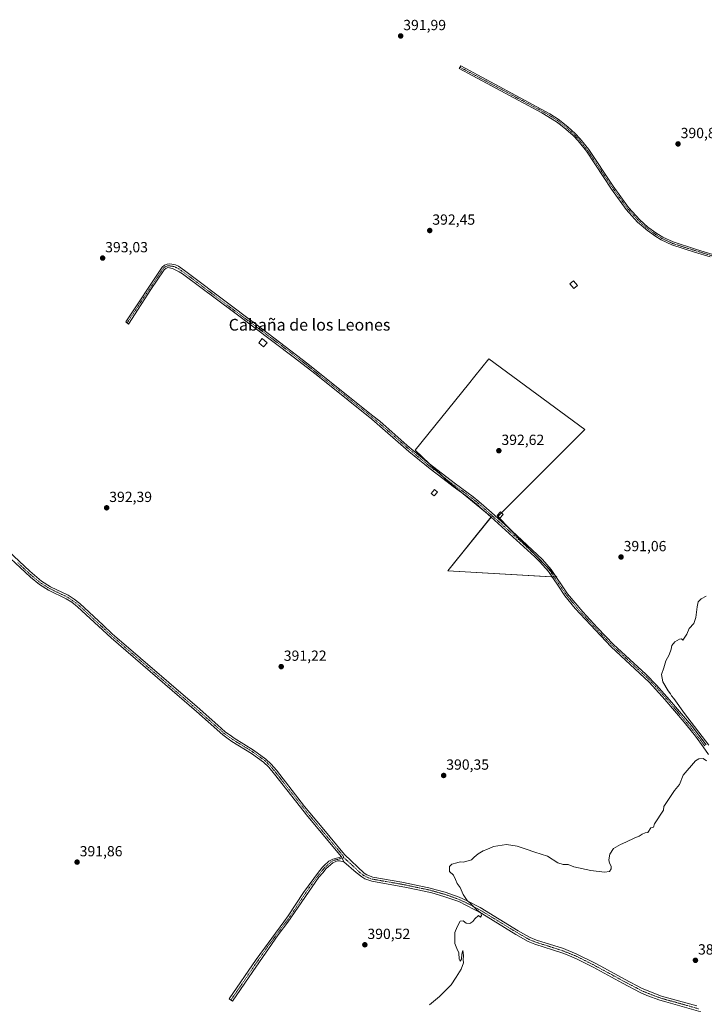
# Model space of a CAD drawing. Units: metres. Extents: x 580426 to 583877, y 4705764 to 4708117.
# Drawn here: x 581627 to 582094, y 4706876 to 4707547 of the extents above; entities that cross this region are included whole.
import ezdxf
from ezdxf.enums import TextEntityAlignment as Align

# ---------------------------------------------------------------- set-up
doc = ezdxf.new("R2010")
doc.units = ezdxf.units.M
doc.header["$MEASUREMENT"] = 0
doc.linetypes.add('TRAZO_Y_PUNTO', pattern=[1, 0.5, -0.25, 0, -0.25])
for name, color, linetype, lineweight in [('Camino', 19, 'Continuous', 0), ('Camino Cxs', 19, 'Continuous', 0), ('Camino eje', 39, 'TRAZO_Y_PUNTO', 13), ('Carátula', 7, 'Continuous', 5), ('Cultivos herbáceos CxS', 92, 'Continuous', 0), ('Cultivos leñosos', 92, 'Continuous', 0), ('Cultivos leñosos CxS', 92, 'Continuous', 0), ('Curva de nivel normal', 36, 'Continuous', 0), ('Edificación', 1, 'Continuous', 13), ('Edificación Cxs', 1, 'Continuous', 13), ('Punto de cota en terreno', 7, 'Continuous', 0), ('Rótulo de punto de cota en terreno', 19, 'Continuous', 0), ('Texto cartográfico', 19, 'Continuous', 0)]:
    doc.layers.add(name, color=color, linetype=linetype, lineweight=lineweight)
doc.styles.add('Arial', font='txt', dxfattribs={"height": 0.2})

# ---------------------------------------------------------------- blocks, each defined once
blk = doc.blocks.new('*U160')
at = {"layer": 'Cultivos herbáceos CxS', "color": 92, "linetype": 'Continuous', "lineweight": 0}
blk.add_polyline3d([(581919.07, 4707171.54, 391.47), (581993.33, 4707167.23, 391.43), (581953.16, 4707208.4, 392.1), (582012.41, 4707267.65, 392.07), (581947.13, 4707315.86, 392.68), (581937.62, 4707304.06, 392.6), (581933.16, 4707298.53, 392.6), (581896.92, 4707253.59, 392.69), (581918.01, 4707233.51, 392.61), (581948.72, 4707208.12, 392.05), (581919.07, 4707171.54, 391.47)], close=True, dxfattribs=at)
blk = doc.blocks.new('*U179')
at = {"layer": 'Curva de nivel normal', "color": 36, "linetype": 'Continuous', "lineweight": 0}
for points in [[(582095.18, 4707154.09, 390), (582091.84, 4707152.34, 390), (582089.76, 4707150.28, 390), (582088.96, 4707146.95, 390), (582088.23, 4707139.54, 390), (582086.88, 4707135.64, 390), (582083.66, 4707132.2, 390), (582082, 4707128.28, 390), (582079.21, 4707124.24, 390), (582078.43, 4707125, 390), (582077, 4707124.82, 390), (582073.84, 4707123.08, 390), (582071.84, 4707120.45, 390), (582071.29, 4707117.95, 390), (582069.98, 4707114.28, 390), (582067.79, 4707110.11, 390), (582066.27, 4707105.37, 390), (582064.65, 4707100.81, 390), (582065.76, 4707095.75, 390), (582069.2, 4707089.7, 390), (582070.79, 4707087.56, 390), (582071.53, 4707086.3, 390), (582073.24, 4707084.34, 390), (582080.48, 4707074.26, 390), (582097.12, 4707052.55, 390)], [(582095.51, 4707041.87, 390), (582093.09, 4707043.66, 390), (582090.15, 4707043.42, 390), (582087.84, 4707041.87, 390), (582079.52, 4707032.27, 390), (582076.93, 4707025.94, 390), (582073.51, 4707021.77, 390), (582066.36, 4707010.79, 390), (582066.04, 4707008.27, 390), (582060.01, 4706998.94, 390), (582059.4, 4706996.82, 390), (582057.4, 4706996.32, 390), (582055.51, 4706993.2, 390), (582053.51, 4706992.82, 390), (582051.51, 4706992.08, 390), (582049.51, 4706990.6, 390), (582046.51, 4706989.52, 390), (582040.51, 4706986.47, 390), (582036.84, 4706984.97, 390), (582032.12, 4706982.13, 390), (582029.48, 4706978.27, 390), (582028.88, 4706974.57, 390), (582029.43, 4706972.13, 390), (582030.43, 4706970.24, 390), (582030.42, 4706968.27, 390), (582029.36, 4706966.51, 390), (582025.84, 4706966.05, 390), (582016.59, 4706967.22, 390), (582004.94, 4706969.7, 390), (582001.09, 4706971.31, 390), (581997.65, 4706971.25, 390), (581994.01, 4706972.46, 390), (581987.05, 4706976.94, 390), (581978.43, 4706979.65, 390), (581972.53, 4706981.85, 390), (581966.4, 4706983.82, 390), (581959.22, 4706984.98, 390), (581950.24, 4706983.48, 390), (581945.72, 4706981.52, 390), (581943.18, 4706980.61, 390), (581939.73, 4706978.6, 390), (581937.04, 4706976.32, 390), (581935.39, 4706974.6, 390), (581929.84, 4706972.82, 390), (581927.51, 4706973.13, 390), (581925.18, 4706972.4, 390), (581921.93, 4706971.6, 390), (581920.18, 4706969.85, 390), (581920.26, 4706966.6, 390), (581922.96, 4706964.05, 390), (581924.3, 4706961.06, 390), (581925.62, 4706958.38, 390), (581927.51, 4706955.6, 390), (581929.51, 4706950.94, 390), (581932.32, 4706946.75, 390), (581934.83, 4706944.44, 390), (581939.04, 4706940.18, 390), (581941.55, 4706938.34, 390), (581942.16, 4706936.49, 390), (581941.49, 4706935.44, 390), (581940.03, 4706936.56, 390), (581937.48, 4706934.37, 390), (581936.21, 4706932.38, 390), (581934.12, 4706931.14, 390), (581931.62, 4706931.26, 390), (581929.51, 4706932.99, 390), (581927.51, 4706932.65, 390), (581925.51, 4706928.82, 390), (581923.84, 4706924.94, 390), (581923.84, 4706917.6, 390), (581925.38, 4706914.14, 390), (581926.54, 4706911.08, 390), (581926.93, 4706906.93, 390), (581927.62, 4706905.44, 390), (581928.56, 4706906.73, 390), (581928.73, 4706910.27, 390), (581929.43, 4706912.69, 390), (581929.84, 4706909.27, 390), (581929.68, 4706906.44, 390), (581929.73, 4706904.29, 390), (581928.22, 4706900.02, 390), (581924.9, 4706894.6, 390), (581921.32, 4706889.27, 390), (581913.5, 4706881.27, 390), (581906.66, 4706875.76, 390)]]:
    blk.add_polyline3d(points, dxfattribs=at)
blk = doc.blocks.new('5PATER')
at = {"layer": 'Carátula', "linetype": 'Continuous', "lineweight": 5}
h = blk.add_hatch(color=250, dxfattribs=at)
edge = h.paths.add_edge_path()
edge.add_ellipse((0, 0.01), major_axis=(-1.33, -1.34), ratio=0.999422, start_angle=0, end_angle=360)

msp = doc.modelspace()

# ---------------------------------------------------------------- linework, layer by layer
at = {"layer": 'Camino', "color": 19, "linetype": 'Continuous', "lineweight": 0}
for points in [[(582097.91, 4707385.41, 390.87), (582087.31, 4707388.6, 391.13), (582071.89, 4707393.57, 391.46), (582064.56, 4707396.98, 391.49), (582060.31, 4707399.62, 391.58), (582054.2, 4707404.05, 391.75), (582052.23, 4707405.79, 391.78), (582048.46, 4707409.13, 391.75), (582040.7, 4707417.67, 391.66), (582030.69, 4707431.53, 391.8), (582013.55, 4707457.31, 391.86), (582007.86, 4707464.35, 391.82), (582004.46, 4707468.02, 391.88), (581999.59, 4707472.4, 391.97), (581996, 4707475.25, 392.06), (581993.21, 4707477.48, 392.03), (581983.26, 4707483.52, 392.02), (581926.98, 4707513.63, 392.09), (581927.99, 4707515.52, 391.98), (581988.67, 4707482.92, 391.93), (581994.43, 4707479.24, 391.96), (582000.97, 4707474.03, 391.9), (582005.96, 4707469.54, 391.79), (582009.37, 4707465.88, 391.72), (582015.28, 4707458.58, 391.84), (582031.87, 4707433.58, 391.76), (582042.37, 4707419.02, 391.56), (582049.97, 4707410.66, 391.61), (582055.54, 4707405.72, 391.59), (582061.51, 4707401.39, 391.47), (582065.58, 4707398.87, 391.38), (582072.67, 4707395.57, 391.29), (582087.94, 4707390.64, 390.97), (582112.82, 4707382.83, 390.51)], [(582096.75, 4707046.18, 390.1), (582093.23, 4707051.48, 390.23), (582087.87, 4707058.78, 390.23), (582080.13, 4707068.29, 390.38), (582067.01, 4707083.78, 390.62), (582065.25, 4707085.87, 390.58), (582056.3, 4707095.6, 390.67), (582030.41, 4707119.63, 390.66), (582005.99, 4707145.77, 390.81), (581998.97, 4707154.39, 390.9), (581994.07, 4707161.56, 391.19), (581987.65, 4707170.95, 391.5), (581981.87, 4707177.55, 391.53), (581978.34, 4707181.08, 391.56), (581948.43, 4707208.13, 392.04), (581938.75, 4707216.89, 392.21), (581934.88, 4707220.06, 392.23), (581932.46, 4707221.84, 392.31), (581922.87, 4707228.87, 392.47), (581915.77, 4707234.31, 392.58), (581907.02, 4707241.03, 392.43), (581892.63, 4707252.82, 392.52), (581867.36, 4707274.76, 392.62), (581835.16, 4707300.66, 392.68), (581828.6, 4707305.79, 392.7), (581814.71, 4707316.66, 392.72), (581799.97, 4707327.69, 392.99), (581774.02, 4707347.13, 392.71), (581738.32, 4707373.82, 392.76), (581736.12, 4707375.28, 392.74), (581731.61, 4707377.52, 392.87), (581728.46, 4707378.02, 392.98), (581727.01, 4707377.55, 393.03), (581725.91, 4707376.43, 393.04), (581716.85, 4707363.03, 393.08), (581701.54, 4707339.6, 393.17), (581699.71, 4707341.08, 393.13), (581724.44, 4707378.29, 393.08), (581726.18, 4707379.75, 393.05), (581727.89, 4707380.5, 392.99), (581729.67, 4707380.61, 392.91), (581733.63, 4707379.97, 392.79), (581735.55, 4707379.06, 392.72), (581739.61, 4707376.13, 392.73), (581770.82, 4707352.59, 392.68), (581796.69, 4707333.19, 393.12), (581823.82, 4707312.49, 392.73), (581828.55, 4707308.63, 392.76), (581836.19, 4707302.42, 392.78), (581867.23, 4707277.74, 392.78), (581872.71, 4707273.38, 392.8), (581891.48, 4707256.86, 392.62), (581895.53, 4707253.51, 392.66), (581905.71, 4707245.07, 392.54), (581924.28, 4707230.74, 392.5), (581936.32, 4707221.91, 392.35), (581940.19, 4707218.74, 392.33), (581948.82, 4707211.07, 392.18), (581962.72, 4707198.75, 391.81), (581983.58, 4707179.15, 391.58), (581989.5, 4707172.38, 391.55), (582000.78, 4707155.87, 390.86), (582011.07, 4707143.56, 390.71), (582021.21, 4707132.5, 390.61), (582032.06, 4707121.29, 390.58), (582054.17, 4707101, 390.57), (582061.41, 4707093.63, 390.71), (582070.26, 4707083.62, 390.35), (582085.11, 4707065.93, 390.13), (582095.14, 4707052.82, 390.03)], [(581846.59, 4706976.53, 390.63), (581823.64, 4707004.1, 390.78), (581801.09, 4707032.91, 391.11), (581797.11, 4707037.66, 391.26), (581793.5, 4707041.12, 391.26), (581785.3, 4707047.07, 391.32), (581772.05, 4707055.21, 391.54), (581769.52, 4707057.03, 391.49), (581765.85, 4707059.65, 391.42), (581747.89, 4707075.49, 391.37), (581689.71, 4707125.71, 391.65), (581666.85, 4707146.95, 392.07), (581662.88, 4707150, 392.13), (581659.08, 4707152.43, 392.14), (581647.13, 4707158.18, 392.18), (581640.8, 4707162.1, 392.25), (581634.67, 4707167.15, 392.27), (581617.75, 4707182.98, 392.56)], [(581619.67, 4707184.85, 392.53), (581634.22, 4707171.14, 392.34), (581642.36, 4707164.28, 392.32), (581648.41, 4707160.53, 392.27), (581660.38, 4707154.76, 392.14), (581664.42, 4707152.19, 392.12), (581668.39, 4707149.15, 392.08), (581684.23, 4707134.4, 391.86), (581690.52, 4707128.55, 391.75), (581748.27, 4707078.7, 391.45), (581762.4, 4707066.26, 391.38), (581767.52, 4707061.74, 391.53), (581771.69, 4707058.76, 391.57), (581773.53, 4707057.44, 391.52), (581786.78, 4707049.29, 391.31), (581795.21, 4707043.17, 391.22), (581798.84, 4707039.73, 391.17), (581802.3, 4707035.67, 391.06), (581821.56, 4707010.89, 390.78), (581833.41, 4706996.6, 390.62), (581848.65, 4706978.24, 390.55), (581862.2, 4706965.35, 390.52), (581863.88, 4706964.33, 390.51), (581868.06, 4706962.74, 390.5), (581887.78, 4706959.38, 390.63), (581906.28, 4706955.53, 390.4), (581911.15, 4706954.17, 390.38), (581917.43, 4706952.42, 390.31), (581926.86, 4706949.1, 390.06), (581932.32, 4706946.64, 389.97), (581941.16, 4706941.97, 389.9), (581967.09, 4706926.18, 389.89), (581972.4, 4706923.18, 389.92), (581975.22, 4706921.59, 389.86), (581979.56, 4706919.78, 389.79), (581997.88, 4706913.98, 389.72), (582007.16, 4706910.26, 389.68), (582019.6, 4706903.99, 389.66), (582023.33, 4706901.96, 389.61), (582039.53, 4706893.17, 389.38), (582051.55, 4706886.85, 389.27), (582064.64, 4706881.66, 389.28), (582088.72, 4706874.96, 388.75)], [(581848.31, 4706973.08, 390.62), (581845.31, 4706973.86, 390.68), (581844.07, 4706973.77, 390.7), (581842.89, 4706973.46, 390.72), (581840.81, 4706972.53, 390.74), (581836.33, 4706968.51, 390.73), (581833.89, 4706965.65, 390.8), (581831.32, 4706962.63, 390.84), (581810.17, 4706932.01, 390.8), (581803.62, 4706923.39, 390.67), (581786.29, 4706898.45, 390.36), (581772.53, 4706878.2, 390.65), (581770.09, 4706879.68, 390.7), (581788.61, 4706906.63, 390.53), (581807.43, 4706932.17, 390.9), (581810.44, 4706936.27, 390.9), (581820.8, 4706952.25, 390.97), (581831.07, 4706966.09, 390.86), (581833.83, 4706969.45, 390.81), (581834.69, 4706970.5, 390.8), (581838.17, 4706973.57, 390.8), (581840.72, 4706975, 390.76), (581846.59, 4706976.53, 390.63)], [(581846.59, 4706976.53, 390.63), (581848.31, 4706973.08, 390.62)], [(581846.59, 4706976.53, 390.63), (581848.31, 4706973.08, 390.62)], [(582091.5, 4706871.01, 388.87), (582067.7, 4706877.74, 389.29), (582063.73, 4706878.86, 389.43), (582054.83, 4706882.17, 389.38), (582050.26, 4706884.2, 389.39), (582038.14, 4706890.57, 389.46), (582018.23, 4706901.38, 389.64), (582006.82, 4706907.16, 389.69), (582000.5, 4706909.74, 389.75), (581996.88, 4706911.21, 389.75), (581978.54, 4706917.01, 389.8), (581973.93, 4706918.94, 389.82), (581965.59, 4706923.64, 389.86), (581942.28, 4706937.91, 389.96), (581926.59, 4706946.02, 390.12), (581916.52, 4706949.62, 390.35), (581908.2, 4706952.04, 390.37), (581898.67, 4706954.11, 390.51), (581891.05, 4706955.76, 390.64), (581867.27, 4706959.89, 390.6), (581862.59, 4706961.67, 390.61), (581860.54, 4706962.91, 390.63), (581856.59, 4706965.95, 390.64), (581848.31, 4706973.08, 390.62)]]:
    msp.add_polyline3d(points, dxfattribs=at)
at = {"layer": 'Camino Cxs', "color": 19, "linetype": 'Continuous', "lineweight": 0}
for points in [[(582097.91, 4707385.41, 390.87), (582087.31, 4707388.6, 391.13), (582071.89, 4707393.57, 391.46), (582064.56, 4707396.98, 391.49), (582060.31, 4707399.62, 391.58), (582054.2, 4707404.05, 391.75), (582052.23, 4707405.79, 391.78), (582048.46, 4707409.13, 391.75), (582040.7, 4707417.67, 391.66), (582030.69, 4707431.53, 391.8), (582013.55, 4707457.31, 391.86), (582007.86, 4707464.35, 391.82), (582004.46, 4707468.02, 391.88), (581999.59, 4707472.4, 391.97), (581996, 4707475.25, 392.06), (581993.21, 4707477.48, 392.03), (581983.26, 4707483.52, 392.02), (581926.98, 4707513.63, 392.09), (581927.99, 4707515.52, 391.98), (581988.67, 4707482.92, 391.93), (581994.43, 4707479.24, 391.96), (582000.97, 4707474.03, 391.9), (582005.96, 4707469.54, 391.79), (582009.37, 4707465.88, 391.72), (582015.28, 4707458.58, 391.84), (582031.87, 4707433.58, 391.76), (582042.37, 4707419.02, 391.56), (582049.97, 4707410.66, 391.61), (582055.54, 4707405.72, 391.59), (582061.51, 4707401.39, 391.47), (582065.58, 4707398.87, 391.38), (582072.67, 4707395.57, 391.29), (582087.94, 4707390.64, 390.97), (582112.82, 4707382.83, 390.51)], [(582096.75, 4707046.18, 390.1), (582093.23, 4707051.48, 390.23), (582087.87, 4707058.78, 390.23), (582080.13, 4707068.29, 390.38), (582067.01, 4707083.78, 390.62), (582065.25, 4707085.87, 390.58), (582056.3, 4707095.6, 390.67), (582030.41, 4707119.63, 390.66), (582005.99, 4707145.77, 390.81), (581998.97, 4707154.39, 390.9), (581994.07, 4707161.56, 391.19), (581987.65, 4707170.95, 391.5), (581981.87, 4707177.55, 391.53), (581978.34, 4707181.08, 391.56), (581948.43, 4707208.13, 392.04), (581938.75, 4707216.89, 392.21), (581934.88, 4707220.06, 392.23), (581932.46, 4707221.84, 392.31), (581922.87, 4707228.87, 392.47), (581915.77, 4707234.31, 392.58), (581907.02, 4707241.03, 392.43), (581892.63, 4707252.82, 392.52), (581867.36, 4707274.76, 392.62), (581835.16, 4707300.66, 392.68), (581828.6, 4707305.79, 392.7), (581814.71, 4707316.66, 392.72), (581799.97, 4707327.69, 392.99), (581774.02, 4707347.13, 392.71), (581738.32, 4707373.82, 392.76), (581736.12, 4707375.28, 392.74), (581731.61, 4707377.52, 392.87), (581728.46, 4707378.02, 392.98), (581727.01, 4707377.55, 393.03), (581725.91, 4707376.43, 393.04), (581716.85, 4707363.03, 393.08), (581701.54, 4707339.6, 393.17), (581699.71, 4707341.08, 393.13), (581724.44, 4707378.29, 393.08), (581726.18, 4707379.75, 393.05), (581727.89, 4707380.5, 392.99), (581729.67, 4707380.61, 392.91), (581733.63, 4707379.97, 392.79), (581735.55, 4707379.06, 392.72), (581739.61, 4707376.13, 392.73), (581770.82, 4707352.59, 392.68), (581796.69, 4707333.19, 393.12), (581823.82, 4707312.49, 392.73), (581828.55, 4707308.63, 392.76), (581836.19, 4707302.42, 392.78), (581867.23, 4707277.74, 392.78), (581872.71, 4707273.38, 392.8), (581891.48, 4707256.86, 392.62), (581895.53, 4707253.51, 392.66), (581905.71, 4707245.07, 392.54), (581924.28, 4707230.74, 392.5), (581936.32, 4707221.91, 392.35), (581940.19, 4707218.74, 392.33), (581948.82, 4707211.07, 392.18), (581962.72, 4707198.75, 391.81), (581983.58, 4707179.15, 391.58), (581989.5, 4707172.38, 391.55), (582000.78, 4707155.87, 390.86), (582011.07, 4707143.56, 390.71), (582021.21, 4707132.5, 390.61), (582032.06, 4707121.29, 390.58), (582054.17, 4707101, 390.57), (582061.41, 4707093.63, 390.71), (582070.26, 4707083.62, 390.35), (582085.11, 4707065.93, 390.13), (582095.14, 4707052.82, 390.03)], [(582091.5, 4706871.01, 388.87), (582067.7, 4706877.74, 389.29), (582063.73, 4706878.86, 389.43), (582054.83, 4706882.17, 389.38), (582050.26, 4706884.2, 389.39), (582038.14, 4706890.57, 389.46), (582018.23, 4706901.38, 389.64), (582006.82, 4706907.16, 389.69), (582000.5, 4706909.74, 389.75), (581996.88, 4706911.21, 389.75), (581978.54, 4706917.01, 389.8), (581973.93, 4706918.94, 389.82), (581965.59, 4706923.64, 389.86), (581942.28, 4706937.91, 389.96), (581926.59, 4706946.02, 390.12), (581916.52, 4706949.62, 390.35), (581908.2, 4706952.04, 390.37), (581898.67, 4706954.11, 390.51), (581891.05, 4706955.76, 390.64), (581867.27, 4706959.89, 390.6), (581862.59, 4706961.67, 390.61), (581860.54, 4706962.91, 390.63), (581856.59, 4706965.95, 390.64), (581848.31, 4706973.08, 390.62), (581846.59, 4706976.53, 390.63), (581823.64, 4707004.1, 390.78), (581801.09, 4707032.91, 391.11), (581797.11, 4707037.66, 391.26), (581793.5, 4707041.12, 391.26), (581785.3, 4707047.07, 391.32), (581772.05, 4707055.21, 391.54), (581769.52, 4707057.03, 391.49), (581765.85, 4707059.65, 391.42), (581747.89, 4707075.49, 391.37), (581689.71, 4707125.71, 391.65), (581666.85, 4707146.95, 392.07), (581662.88, 4707150, 392.13), (581659.08, 4707152.43, 392.14), (581647.13, 4707158.18, 392.18), (581640.8, 4707162.1, 392.25), (581634.67, 4707167.15, 392.27), (581617.75, 4707182.98, 392.56)], [(581619.67, 4707184.85, 392.53), (581634.22, 4707171.14, 392.34), (581642.36, 4707164.28, 392.32), (581648.41, 4707160.53, 392.27), (581660.38, 4707154.76, 392.14), (581664.42, 4707152.19, 392.12), (581668.39, 4707149.15, 392.08), (581684.23, 4707134.4, 391.86), (581690.52, 4707128.55, 391.75), (581748.27, 4707078.7, 391.45), (581762.4, 4707066.26, 391.38), (581767.52, 4707061.74, 391.53), (581771.69, 4707058.76, 391.57), (581773.53, 4707057.44, 391.52), (581786.78, 4707049.29, 391.31), (581795.21, 4707043.17, 391.22), (581798.84, 4707039.73, 391.17), (581802.3, 4707035.67, 391.06), (581821.56, 4707010.89, 390.78), (581833.41, 4706996.6, 390.62), (581848.65, 4706978.24, 390.55), (581862.2, 4706965.35, 390.52), (581863.88, 4706964.33, 390.51), (581868.06, 4706962.74, 390.5), (581887.78, 4706959.38, 390.63), (581906.28, 4706955.53, 390.4), (581911.15, 4706954.17, 390.38), (581917.43, 4706952.42, 390.31), (581926.86, 4706949.1, 390.06), (581932.32, 4706946.64, 389.97), (581941.16, 4706941.97, 389.9), (581967.09, 4706926.18, 389.89), (581972.4, 4706923.18, 389.92), (581975.22, 4706921.59, 389.86), (581979.56, 4706919.78, 389.79), (581997.88, 4706913.98, 389.72), (582007.16, 4706910.26, 389.68), (582019.6, 4706903.99, 389.66), (582023.33, 4706901.96, 389.61), (582039.53, 4706893.17, 389.38), (582051.55, 4706886.85, 389.27), (582064.64, 4706881.66, 389.28), (582088.72, 4706874.96, 388.75)]]:
    msp.add_polyline3d(points, dxfattribs=at)
msp.add_polyline3d([(581848.31, 4706973.08, 390.62), (581845.31, 4706973.86, 390.68), (581844.07, 4706973.77, 390.7), (581842.89, 4706973.46, 390.72), (581840.81, 4706972.53, 390.74), (581836.33, 4706968.51, 390.73), (581833.89, 4706965.65, 390.8), (581831.32, 4706962.63, 390.84), (581810.17, 4706932.01, 390.8), (581803.62, 4706923.39, 390.67), (581786.29, 4706898.45, 390.36), (581772.53, 4706878.2, 390.65), (581770.09, 4706879.68, 390.7), (581788.61, 4706906.63, 390.53), (581807.43, 4706932.17, 390.9), (581810.44, 4706936.27, 390.9), (581820.8, 4706952.25, 390.97), (581831.07, 4706966.09, 390.86), (581833.83, 4706969.45, 390.81), (581834.69, 4706970.5, 390.8), (581838.17, 4706973.57, 390.8), (581840.72, 4706975, 390.76), (581846.59, 4706976.53, 390.63), (581848.31, 4706973.08, 390.62)], close=True, dxfattribs=at)
at = {"layer": 'Camino eje', "color": 39, "linetype": 'TRAZO_Y_PUNTO', "lineweight": 13}
for points in [[(581927.49, 4707514.58, 392.04), (581955.63, 4707499.52, 392.04), (581985.97, 4707483.22, 392.06), (581990.94, 4707480.2, 391.92), (581993.82, 4707478.36, 392.02), (581995.81, 4707476.78, 392.04), (581998.49, 4707474.64, 391.98), (582000.28, 4707473.22, 391.95), (582005.21, 4707468.78, 391.86), (582006.92, 4707466.95, 391.82), (582008.62, 4707465.12, 391.78), (582011.57, 4707461.47, 391.86), (582014.42, 4707457.95, 391.86), (582022.71, 4707445.45, 391.8), (582031.28, 4707432.56, 391.8), (582036.53, 4707425.28, 391.69), (582041.54, 4707418.35, 391.65), (582049.22, 4707409.9, 391.68), (582053.89, 4707405.76, 391.68), (582054.87, 4707404.89, 391.67), (582060.91, 4707400.51, 391.53), (582062.95, 4707399.25, 391.5), (582065.07, 4707397.93, 391.44), (582072.28, 4707394.57, 391.38), (582079.99, 4707392.09, 391.14), (582087.63, 4707389.62, 391.05), (582092.93, 4707388.03, 390.91), (582105.37, 4707384.12, 390.77)], [(582094.19, 4707052.15, 390.14), (582091.51, 4707055.8, 390.22), (582086.49, 4707062.36, 390.29), (582082.62, 4707067.11, 390.27), (582075.2, 4707075.96, 390.32), (582068.64, 4707083.7, 390.49), (582067.76, 4707084.75, 390.51), (582063.33, 4707089.75, 390.54), (582058.86, 4707094.62, 390.64), (582055.24, 4707098.3, 390.66), (582042.29, 4707110.32, 390.64), (582031.24, 4707120.46, 390.63), (582025.81, 4707126.07, 390.66), (582013.6, 4707139.14, 390.71), (582008.53, 4707144.67, 390.75), (582003.39, 4707150.82, 390.82), (581999.88, 4707155.13, 390.89), (581988.58, 4707171.67, 391.53), (581985.62, 4707175.05, 391.54), (581982.73, 4707178.35, 391.55), (581980.96, 4707180.12, 391.57), (581970.53, 4707189.92, 391.69), (581955.58, 4707203.44, 391.91), (581948.63, 4707209.6, 392.11), (581943.79, 4707213.98, 392.22), (581939.47, 4707217.82, 392.28), (581935.6, 4707220.99, 392.29), (581934.39, 4707221.88, 392.33), (581923.58, 4707229.81, 392.49), (581920.03, 4707232.53, 392.55), (581910.74, 4707239.69, 392.51), (581906.37, 4707243.05, 392.55), (581899.17, 4707248.95, 392.52), (581894.08, 4707253.17, 392.59), (581892.06, 4707254.84, 392.57), (581882.67, 4707263.1, 392.61), (581870.04, 4707274.07, 392.73), (581867.3, 4707276.25, 392.7), (581851.2, 4707289.2, 392.67), (581835.68, 4707301.54, 392.73), (581832.4, 4707304.11, 392.73), (581828.58, 4707307.21, 392.73), (581826.21, 4707309.14, 392.74), (581819.27, 4707314.58, 392.71), (581805.7, 4707324.93, 392.83), (581798.33, 4707330.44, 393.09), (581783.94, 4707341.23, 392.75), (581772.42, 4707349.86, 392.7), (581763.5, 4707356.53, 392.7), (581747.89, 4707368.3, 392.71), (581738.97, 4707374.98, 392.74), (581737.87, 4707375.71, 392.73), (581735.84, 4707377.17, 392.73), (581733.58, 4707378.29, 392.8), (581732.62, 4707378.75, 392.84), (581730.64, 4707379.07, 392.9), (581729.07, 4707379.32, 392.96), (581728.18, 4707379.26, 392.99), (581727.32, 4707378.89, 393.03), (581726.6, 4707378.65, 393.05), (581725.73, 4707377.92, 393.06), (581725.18, 4707377.36, 393.07), (581720.65, 4707370.66, 393.09), (581708.28, 4707352.06, 393.06), (581700.63, 4707340.34, 393.14)], [(581848.34, 4706975.94, 390.59), (581847.62, 4706977.39, 390.59), (581844.34, 4706981.32, 390.61), (581836.72, 4706990.5, 390.65), (581828.53, 4707000.35, 390.71), (581822.6, 4707007.5, 390.78), (581811.33, 4707021.9, 390.91), (581801.7, 4707034.29, 391.09), (581799.71, 4707036.67, 391.14), (581797.98, 4707038.7, 391.22), (581796.17, 4707040.43, 391.25), (581794.36, 4707042.15, 391.24), (581786.04, 4707048.18, 391.33), (581779.42, 4707052.26, 391.39), (581772.79, 4707056.33, 391.53), (581770.61, 4707057.9, 391.54), (581766.69, 4707060.7, 391.48), (581764.13, 4707062.96, 391.42), (581755.15, 4707070.88, 391.37), (581748.08, 4707077.1, 391.41), (581690.12, 4707127.13, 391.69), (581686.97, 4707130.06, 391.75), (581675.54, 4707140.68, 391.89), (581667.62, 4707148.05, 392.07), (581665.64, 4707149.58, 392.1), (581663.65, 4707151.1, 392.12), (581661.75, 4707152.31, 392.14), (581659.73, 4707153.6, 392.14), (581653.75, 4707156.48, 392.16), (581647.77, 4707159.36, 392.23), (581641.58, 4707163.19, 392.27), (581638.52, 4707165.72, 392.31), (581634.45, 4707169.15, 392.29), (581625.99, 4707177.06, 392.37)], [(581848.34, 4706975.94, 390.59), (581841.81, 4706974.23, 390.74), (581840.77, 4706973.77, 390.75), (581839.49, 4706973.05, 390.77), (581837.25, 4706971.04, 390.77), (581835.51, 4706969.51, 390.77), (581835.08, 4706968.98, 390.78), (581833.86, 4706967.55, 390.8), (581832.48, 4706965.87, 390.83), (581831.2, 4706964.36, 390.85), (581826.06, 4706957.44, 390.93), (581820.77, 4706949.79, 390.89), (581815.59, 4706941.8, 390.9), (581810.31, 4706934.14, 390.85), (581808.8, 4706932.09, 390.85), (581805.53, 4706927.78, 390.77), (581796.12, 4706915.01, 390.51), (581787.45, 4706902.54, 390.49), (581785.09, 4706899.11, 390.43), (581778.21, 4706888.98, 390.53), (581771.31, 4706878.94, 390.7)], [(581848.34, 4706975.94, 390.59), (581852.62, 4706972.1, 390.54), (581859.4, 4706965.65, 390.58), (581861.37, 4706964.13, 390.57), (581863.24, 4706963, 390.55), (581867.67, 4706961.32, 390.55), (581877.53, 4706959.64, 390.61), (581889.42, 4706957.57, 390.63), (581893.23, 4706956.75, 390.59), (581902.48, 4706954.82, 390.46), (581907.24, 4706953.79, 390.44), (581909.68, 4706953.11, 390.4), (581913.84, 4706951.9, 390.35), (581916.98, 4706951.02, 390.33), (581921.69, 4706949.36, 390.2), (581926.73, 4706947.56, 390.09), (581929.46, 4706946.33, 390.04), (581937.3, 4706942.28, 389.95), (581941.72, 4706939.94, 389.93), (581954.69, 4706932.05, 389.89), (581966.34, 4706924.91, 389.87), (581969, 4706923.41, 389.9), (581974.58, 4706920.27, 389.84), (581976.88, 4706919.3, 389.81), (581979.05, 4706918.4, 389.8), (581988.22, 4706915.5, 389.74), (581997.38, 4706912.6, 389.74), (581999.19, 4706911.86, 389.73), (582003.83, 4706910, 389.72), (582006.99, 4706908.71, 389.7), (582013.21, 4706905.58, 389.67), (582018.92, 4706902.69, 389.66), (582020.78, 4706901.67, 389.64), (582030.74, 4706896.27, 389.53), (582038.84, 4706891.87, 389.43), (582050.91, 4706885.53, 389.34), (582053.19, 4706884.51, 389.35), (582059.74, 4706881.92, 389.35), (582064.19, 4706880.26, 389.35), (582066.17, 4706879.7, 389.3), (582078.21, 4706876.35, 388.96), (582090.11, 4706872.99, 388.8)]]:
    msp.add_polyline3d(points, dxfattribs=at)
at = {"layer": 'Cultivos herbáceos CxS', "color": 92, "linetype": 'Continuous', "lineweight": 0}
msp.add_polyline3d([(581993.01, 4707167.25, 391.43), (581991.54, 4707167.33, 391.46), (581990.06, 4707167.42, 391.45), (581919.06, 4707171.54, 391.47), (581948.6, 4707207.98, 392.04), (581948.72, 4707208.12, 392.05), (581945.42, 4707210.85, 392.12), (581929.51, 4707224, 392.38), (581918.01, 4707233.51, 392.61), (581914.84, 4707236.53, 392.53), (581906.55, 4707244.42, 392.58), (581896.92, 4707253.59, 392.69), (581933.16, 4707298.53, 392.6), (581937.62, 4707304.06, 392.6), (581947.13, 4707315.86, 392.68), (582012.41, 4707267.65, 392.07), (581955.73, 4707210.98, 392.17), (581953.28, 4707208.53, 392.11), (581953.16, 4707208.4, 392.1), (581961.63, 4707199.71, 391.82), (581978.48, 4707182.45, 391.59), (581984.92, 4707175.85, 391.55), (581992.31, 4707168.27, 391.48), (581993.32, 4707167.23, 391.43), (581993.01, 4707167.25, 391.43)], dxfattribs=at)
at = {"layer": 'Cultivos leñosos', "color": 92, "linetype": 'Continuous', "lineweight": 0}
msp.add_polyline3d([(581993.01, 4707167.25, 391.43), (581991.54, 4707167.33, 391.46), (581990.06, 4707167.42, 391.45), (581919.06, 4707171.54, 391.47), (581948.6, 4707207.98, 392.04), (581948.72, 4707208.12, 392.05), (581945.42, 4707210.85, 392.12), (581929.51, 4707224, 392.38), (581918.01, 4707233.51, 392.61), (581914.84, 4707236.53, 392.53), (581906.55, 4707244.42, 392.58), (581896.92, 4707253.59, 392.69), (581933.16, 4707298.53, 392.6), (581937.62, 4707304.06, 392.6), (581947.13, 4707315.86, 392.68), (582012.41, 4707267.65, 392.07), (581955.73, 4707210.98, 392.17), (581953.28, 4707208.53, 392.11), (581953.16, 4707208.4, 392.1), (581961.63, 4707199.71, 391.82), (581978.48, 4707182.45, 391.59), (581984.92, 4707175.85, 391.55), (581992.31, 4707168.27, 391.48), (581993.32, 4707167.23, 391.43), (581993.01, 4707167.25, 391.43)], dxfattribs=at)
at = {"layer": 'Cultivos leñosos CxS', "color": 92, "linetype": 'Continuous', "lineweight": 0}
msp.add_polyline3d([(581953.16, 4707208.4, 392.1), (581993.33, 4707167.23, 391.43), (581919.07, 4707171.54, 391.47), (581948.72, 4707208.12, 392.05), (581918.01, 4707233.51, 392.61), (581896.92, 4707253.59, 392.69), (581933.16, 4707298.53, 392.6), (581937.62, 4707304.06, 392.6), (581947.13, 4707315.86, 392.68), (582012.41, 4707267.65, 392.07), (581953.16, 4707208.4, 392.1)], close=True, dxfattribs=at)
at = {"layer": 'Edificación', "color": 1, "linetype": 'Continuous', "lineweight": 13}
for points in [[(582007.52, 4707365.83, 394.54), (582005.1, 4707363.81, 393.45), (582002.39, 4707367.06, 392.6), (582004.8, 4707369.08, 393.24), (582007.52, 4707365.83, 394.54)], [(581796.07, 4707326.84, 395.52), (581793.64, 4707323.99, 393.2), (581790.26, 4707326.86, 393.35), (581792.67, 4707329.72, 394.8), (581796.07, 4707326.84, 395.52)], [(581912.17, 4707225.04, 392.55), (581909.91, 4707222.43, 392.44), (581907.87, 4707224.21, 392.4), (581910.14, 4707226.81, 392.43), (581912.17, 4707225.04, 392.55)], [(581956.96, 4707209.9, 393.09), (581954.69, 4707207.3, 393.2), (581952.67, 4707209.07, 392.99), (581954.94, 4707211.67, 392.75), (581956.96, 4707209.9, 393.09)]]:
    msp.add_polyline3d(points, dxfattribs=at)
at = {"layer": 'Edificación Cxs', "color": 1, "linetype": 'Continuous', "lineweight": 13}
for points in [[(582007.52, 4707365.83, 394.54), (582005.1, 4707363.81, 393.45), (582002.39, 4707367.06, 392.6), (582004.8, 4707369.08, 393.24), (582007.52, 4707365.83, 394.54)], [(581796.07, 4707326.84, 395.52), (581793.64, 4707323.99, 393.2), (581790.26, 4707326.86, 393.35), (581792.67, 4707329.72, 394.8), (581796.07, 4707326.84, 395.52)], [(581912.17, 4707225.04, 392.55), (581909.91, 4707222.43, 392.44), (581907.87, 4707224.21, 392.4), (581910.14, 4707226.81, 392.43), (581912.17, 4707225.04, 392.55)], [(581956.96, 4707209.9, 393.09), (581954.69, 4707207.3, 393.2), (581952.67, 4707209.07, 392.99), (581954.94, 4707211.67, 392.75), (581956.96, 4707209.9, 393.09)]]:
    msp.add_polyline3d(points, close=True, dxfattribs=at)

# ---------------------------------------------------------------- block references
at = {"layer": 'Cultivos herbáceos CxS', "color": 92, "linetype": 'Continuous', "lineweight": 0}
msp.add_blockref('*U160', (0, 0), dxfattribs=at)
at = {"layer": 'Curva de nivel normal', "color": 36, "linetype": 'Continuous', "lineweight": 0}
msp.add_blockref('*U179', (0, 0), dxfattribs=at)
at = {"layer": 'Punto de cota en terreno', "linetype": 'Continuous', "lineweight": 0}
for p in [(581887.02, 4707535.91, 391.99), (582076.04, 4707462.33, 390.82), (581906.83, 4707403.32, 392.45), (581683.9, 4707384.54, 393.03), (581953.92, 4707253.27, 392.62), (581686.67, 4707214.38, 392.39), (582037.18, 4707180.85, 391.06), (581805.61, 4707106.16, 391.22), (581916.32, 4707031.97, 390.35), (581666.53, 4706972.95, 391.86), (581862.6, 4706916.62, 390.52), (582087.88, 4706906.04, 388.75)]:
    msp.add_blockref('5PATER', p, dxfattribs=at)

# ---------------------------------------------------------------- texts
at = {"layer": 'Rótulo de punto de cota en terreno', "color": 19, "linetype": 'Continuous', "lineweight": 0, "style": 'Arial'}
for s, p in [('391,99', (581888.78, 4707537.67)), ('390,82', (582077.8, 4707464.09)), ('392,45', (581908.59, 4707405.08)), ('393,03', (581685.66, 4707386.3)), ('392,62', (581955.68, 4707255.03)), ('392,39', (581688.43, 4707216.14)), ('391,06', (582038.94, 4707182.61)), ('391,22', (581807.37, 4707107.92)), ('390,35', (581918.08, 4707033.73)), ('391,86', (581668.29, 4706974.71)), ('390,52', (581864.36, 4706918.38)), ('388,75', (582089.64, 4706907.8))]:
    msp.add_text(s, height=7, dxfattribs=at).set_placement(p, align=Align.BOTTOM_LEFT)
at = {"layer": 'Texto cartográfico', "color": 19, "linetype": 'Continuous', "lineweight": 0, "style": 'Arial'}
msp.add_text('Cabaña de los Leones', height=8, dxfattribs=at).set_placement((581824.92, 4707339.11), align=Align.MIDDLE_CENTER)

doc.saveas('drawing.dxf')
